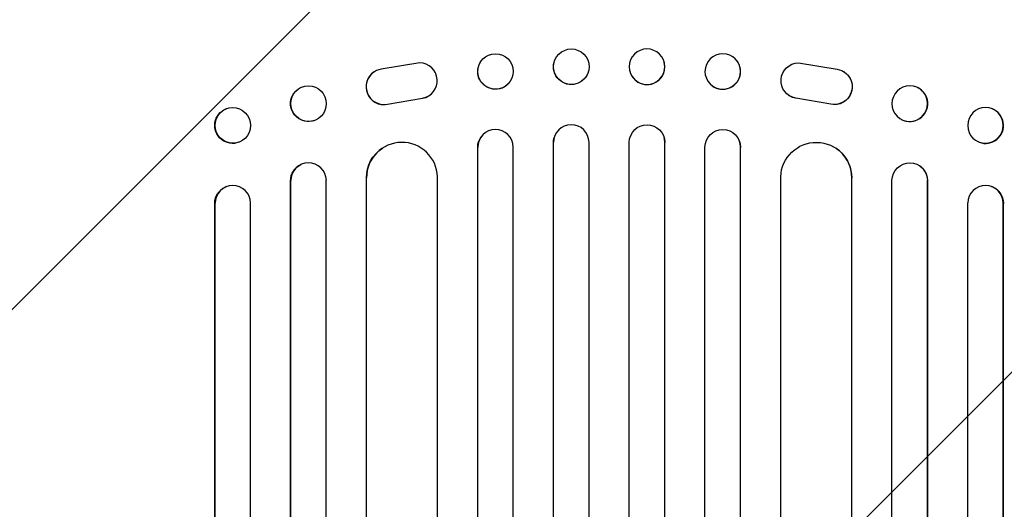
# Model space of a CAD drawing. Units: millimetres. Extents: x -5475 to 3965, y -3114 to 5445.
# Drawn here: x 292 to 708, y 3057 to 3264 of the extents above; entities that cross this region are included whole.
import ezdxf

# ---------------------------------------------------------------- set-up
doc = ezdxf.new("R2010")
doc.units = ezdxf.units.MM
doc.header["$LTSCALE"] = 20
doc.linetypes.add('HIDDEN', pattern=[9.525, 6.35, -3.175])
doc.layers.add('2d', color=230, linetype='Continuous')
doc.layers.add('EN-Free_Space_Hatch', color=10, linetype='HIDDEN')

msp = doc.modelspace()

# ---------------------------------------------------------------- hatches: boundary and pattern name
at = {"layer": 'EN-Free_Space_Hatch'}
h = msp.add_hatch(dxfattribs=at)
h.set_pattern_fill('ANSI31', color=256, scale=100, angle=180)
h.set_pattern_definition([(225, (923.55, 1082), (224.506, -224.506), [])])
h.paths.add_polyline_path([(-458.99, 1107, 0.414214), (541.01, 107, 0.414214), (1541.01, 1107), (1541.01, 3470, 0.432225), (541.01, 4445, 0.432225), (-458.99, 3470)])

# ---------------------------------------------------------------- linework, layer by layer
at = {"layer": '2d'}
for p, q in [((461.09, 3245.45), (444.7, 3242.79)), ((487.14, 3246.45), (487.19, 3246.51)), ((517.82, 3245.71), (517.84, 3245.76)), ((564.35, 3245.76), (564.36, 3245.71)), ((595, 3246.51), (595.04, 3246.45)), ((621.09, 3245.45), (637.48, 3242.79)), ((441.87, 3241.7), (441.79, 3241.65)), ((532.36, 3241.91), (532.38, 3241.96)), ((549.81, 3241.96), (549.82, 3241.91)), ((640.4, 3241.65), (640.32, 3241.7)), ((498.95, 3237.18), (499, 3237.24)), ((583.19, 3237.24), (583.23, 3237.18)), ((410.71, 3235.01), (410.83, 3235.06)), ((671.36, 3235.06), (671.47, 3235.01)), ((447.41, 3228.01), (462.19, 3230.51)), ((447.48, 3228.06), (462.26, 3230.56)), ((465.05, 3231.64), (464.97, 3231.59)), ((617.21, 3231.59), (617.13, 3231.64)), ((634.7, 3228.06), (619.92, 3230.56)), ((634.78, 3228.01), (620, 3230.51)), ((379.25, 3226.08), (379.39, 3226.13)), ((702.79, 3226.13), (702.94, 3226.08)), ((417.24, 3221.39), (417.36, 3221.45)), ((664.83, 3221.45), (664.94, 3221.39)), ((384.65, 3211.91), (384.79, 3211.97)), ((487.29, 3214.56), (487.33, 3214.62)), ((517.85, 3213.82), (517.87, 3213.87)), ((532.59, 1292.42), (532.59, 3211.93)), ((549.59, 1292.42), (549.59, 3211.93)), ((564.32, 3213.87), (564.33, 3213.82)), ((594.85, 3214.62), (594.89, 3214.56)), ((697.39, 3211.97), (697.53, 3211.91)), ((445.28, 3209.41), (445.36, 3209.46)), ((485.59, 3209.82), (485.55, 3209.77)), ((485.55, 1292.72), (485.55, 3209.77)), ((485.59, 1293.33), (485.59, 3209.82)), ((485.59, 3209.82), (485.59, 3209.82)), ((500.59, 1292.82), (500.59, 3209.91)), ((517.59, 3211.87), (517.58, 3211.81)), ((517.58, 1292), (517.58, 3211.81)), ((517.59, 1292.62), (517.59, 3211.87)), ((517.59, 3211.87), (517.59, 3211.87)), ((564.59, 3211.87), (564.59, 3211.87)), ((564.59, 3211.87), (564.61, 3211.81)), ((564.59, 1292.62), (564.59, 3211.87)), ((564.61, 1292), (564.61, 3211.81)), ((581.59, 1292.82), (581.59, 3209.91)), ((596.59, 3209.82), (596.59, 3209.82)), ((596.59, 3209.82), (596.64, 3209.77)), ((596.59, 1293.33), (596.59, 3209.82)), ((596.64, 1292.72), (596.64, 3209.77)), ((636.83, 3209.46), (636.91, 3209.41)), ((410.88, 3202.5), (411, 3202.56)), ((671.18, 3202.56), (671.3, 3202.5)), ((406.59, 3195.71), (406.48, 3195.66)), ((406.48, 1296.98), (406.48, 3195.66)), ((406.59, 1297.59), (406.59, 3195.71)), ((406.6, 3195.71), (406.59, 3195.71)), ((421.59, 1296.35), (421.59, 3195.84)), ((438.59, 3196.93), (438.51, 3196.88)), ((438.51, 1300.75), (438.51, 3196.88)), ((438.59, 1301.36), (438.59, 3196.93)), ((438.6, 3196.93), (438.59, 3196.93)), ((468.59, 1299.49), (468.59, 3197.3)), ((613.59, 1299.49), (613.59, 3197.3)), ((643.58, 3196.93), (643.59, 3196.93)), ((643.59, 1301.36), (643.59, 3196.93)), ((643.59, 3196.93), (643.67, 3196.88)), ((643.67, 1300.75), (643.67, 3196.88)), ((660.59, 1296.35), (660.59, 3195.84)), ((675.59, 3195.71), (675.59, 3195.71)), ((675.59, 3195.71), (675.71, 3195.66)), ((675.59, 1297.59), (675.59, 3195.71)), ((675.71, 1296.98), (675.71, 3195.66)), ((379.4, 3193.17), (379.54, 3193.22)), ((702.64, 3193.22), (702.79, 3193.17)), ((374.59, 3186.14), (374.45, 3186.09)), ((374.45, 1299.73), (374.45, 3186.09)), ((374.59, 1300.34), (374.59, 3186.14)), ((374.6, 3186.14), (374.59, 3186.14)), ((389.59, 1298.8), (389.59, 3186.27)), ((692.59, 1298.8), (692.59, 3186.27)), ((707.59, 3186.14), (707.59, 3186.14)), ((707.74, 3186.09), (707.59, 3186.14)), ((707.59, 1300.34), (707.59, 3186.14)), ((707.74, 1299.73), (707.74, 3186.09))]:
    msp.add_line(p, q, dxfattribs=at)
for centre, major_axis, ratio, start_param, end_param in [((493.09, 3241.87), (-5.91, 4.63), 0.99749, -2.474956, 3.808229), ((525.11, 3243.86), (7.27, -1.9), 0.998339, 0.2561502899781123, 6.539335597157699), ((460.99, 3237.96), (4.06, -6.31), 0.995602, -0.402714, 2.553699), ((557.09, 3243.81), (-7.27, -1.9), 0.998339, 0, 3.141593), ((589.14, 3241.82), (-5.91, -4.63), 0.99749, 0, 3.141593), ((445.85, 3235.34), (-4.06, 6.31), 0.995602, 0, 2.777532), ((445.93, 3235.4), (-4.06, 6.31), 0.995602, -0.409315, 2.777532), ((414.09, 3228.26), (-3.26, 6.81), 0.99174, -2.014471507425343, 4.268713799754243), ((668.21, 3228.2), (-3.26, -6.81), 0.99174, 0, 3.141593), ((460.91, 3237.9), (4.06, -6.31), 0.995602, -0.402714, 0), ((382.09, 3219.05), (-2.7, 7.08), 0.987914, -1.931315, 4.35187), ((700.24, 3219), (-2.7, -7.08), 0.987914, 0, 3.141593), ((493.09, 3209.8), (-5.76, 4.82), 0.997675, -2.429065, 0.695231), ((525.09, 3211.86), (7.23, -2.01), 0.998523, 0.281183, 3.412798), ((453.6, 3196.87), (-8.24, 12.59), 0.995453, -2.119379, 0.98911), ((557.11, 3211.81), (7.23, 2.01), 0.998523, -0.271026, 0), ((589.13, 3209.75), (5.76, 4.82), 0.997675, -0.695051, 0), ((628.66, 3196.82), (8.24, 12.59), 0.995453, -0.98875, 0), ((414.1, 3195.67), (-3.1, 6.89), 0.991927, -1.967917, 1.145376), ((668.2, 3195.62), (3.1, 6.89), 0.991927, -1.145194, 0), ((382.1, 3186.08), (-2.55, 7.14), 0.988103, -1.886247, 1.223558), ((700.09, 3186.08), (2.55, 7.14), 0.988103, -1.223558, 1.886247)]:
    msp.add_ellipse(centre, major_axis=major_axis, ratio=ratio, start_param=start_param, end_param=end_param, dxfattribs=at)
at = {"layer": '2d', "extrusion": (0, 0, -1)}
for centre, major_axis, ratio, start_param, end_param in [((557.08, 3243.86), (-7.27, -1.9), 0.998339, 0.2561502899781122, 6.539335597157699), ((589.09, 3241.87), (5.91, 4.63), 0.99749, -2.474956, 3.808229), ((493.05, 3241.82), (5.91, -4.63), 0.99749, 0, 3.141593), ((525.09, 3243.81), (7.27, -1.9), 0.998339, 0, 3.141593), ((621.19, 3237.96), (-4.06, -6.31), 0.995602, -0.402714, 2.553699), ((636.26, 3235.4), (4.06, 6.31), 0.995602, -0.409315, 2.777532), ((636.34, 3235.34), (4.06, 6.31), 0.995602, 0, 2.777532), ((413.98, 3228.2), (3.26, -6.81), 0.99174, 0, 3.141593), ((668.09, 3228.26), (3.26, 6.81), 0.99174, -2.014471507425343, 4.268713799754243), ((621.27, 3237.9), (-4.06, -6.31), 0.995602, -0.402714, 0), ((381.95, 3219), (2.7, -7.08), 0.987914, 0, 3.141593), ((700.09, 3219.05), (2.7, 7.08), 0.987914, -1.931315, 4.35187), ((557.09, 3211.86), (-7.23, -2.01), 0.998523, 0.281183, 3.412798), ((589.09, 3209.8), (5.76, 4.82), 0.997675, -2.429065, 0.695231), ((493.05, 3209.75), (-5.76, 4.82), 0.997675, -0.695051, 0), ((525.08, 3211.81), (-7.23, 2.01), 0.998523, -0.271026, 0), ((628.58, 3196.87), (8.24, 12.59), 0.995453, -2.119379, 0.98911), ((453.52, 3196.82), (-8.24, 12.59), 0.995453, -0.98875, 0), ((413.98, 3195.62), (-3.1, 6.89), 0.991927, -1.145194, 0), ((668.09, 3195.67), (3.1, 6.89), 0.991927, -1.967917, 1.145376), ((381.95, 3186.03), (-2.55, 7.14), 0.988103, -1.223375, 0), ((700.23, 3186.03), (2.55, 7.14), 0.988103, 0, 1.223375)]:
    msp.add_ellipse(centre, major_axis=major_axis, ratio=ratio, start_param=start_param, end_param=end_param, dxfattribs=at)

doc.saveas('drawing.dxf')
